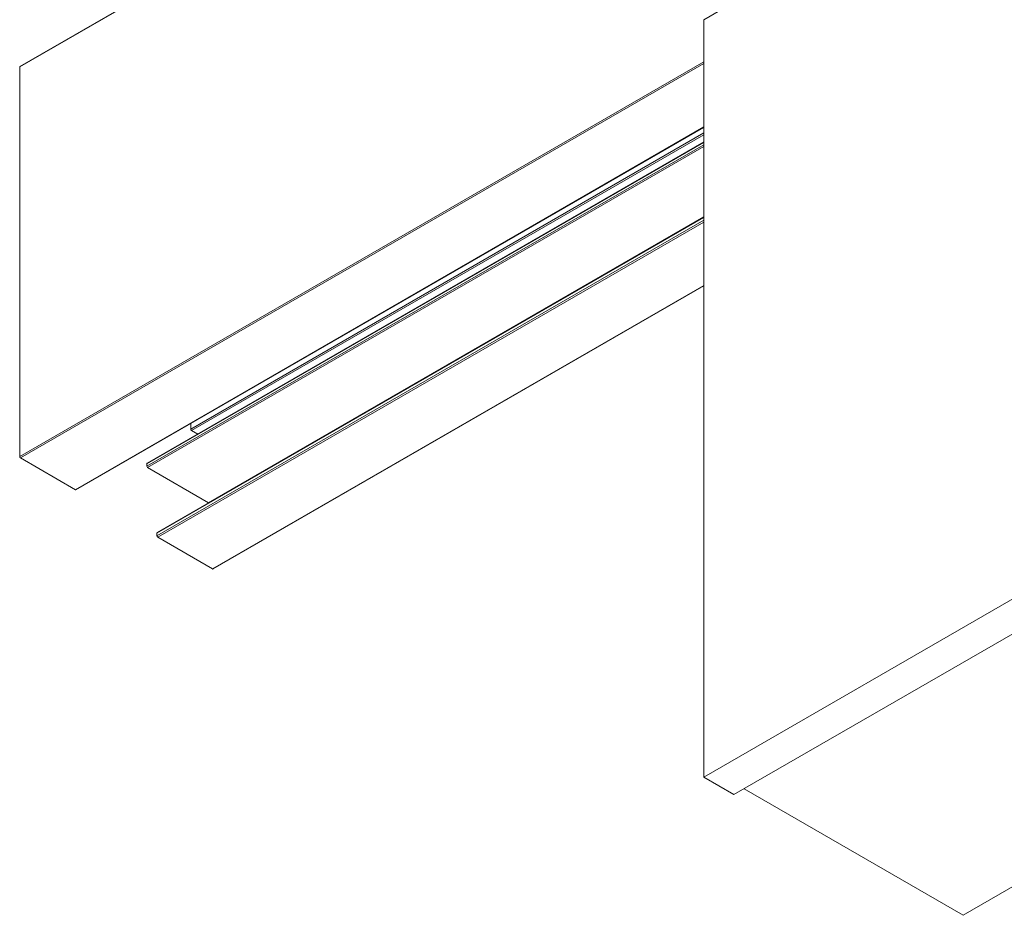
# Model space of a CAD drawing. Extents: x 3 to 272, y 3 to 12.
# Drawn here: x 240 to 240, y 5 to 6 of the extents above; entities that cross this region are included whole.
import ezdxf

# ---------------------------------------------------------------- set-up
doc = ezdxf.new("R2010")
doc.units = 0
doc.header["$MEASUREMENT"] = 0
doc.layers.get('0').update_dxf_attribs({"linetype": 'CONTINUOUS'})

# ---------------------------------------------------------------- blocks, each defined once
blk = doc.blocks.new('WEB00723')
at = {"color": 0, "linetype": 'Continuous', "lineweight": 0, "extrusion": (-4.44809e-17, -0.816497, 0.57735)}
for p, q in [((60.7532, 19.1204), (44.9265, 9.9829)), ((60.7503, 19.1221), (44.9286, 9.9875)), ((55.2479, 12.8969), (50.9169, 10.3964)), ((50.9169, 10.3964), (50.9169, 3.7624)), ((50.9169, 10.0284), (44.9265, 6.5699)), ((50.9169, 10.0121), (44.9336, 6.5577)), ((44.9265, 6.5699), (44.9265, 9.9829)), ((50.9169, 9.4569), (45.4144, 6.2801)), ((50.9169, 9.4535), (45.4194, 6.2796)), ((50.9169, 9.4048), (46.4247, 6.8113)), ((50.9169, 9.3222), (46.0402, 6.5067)), ((50.9169, 9.3256), (46.0423, 6.5112)), ((50.9169, 9.3885), (46.4318, 6.7991)), ((50.9169, 9.3018), (46.0402, 6.4862)), ((50.9169, 9.2854), (46.0473, 6.474)), ((50.9169, 8.6649), (46.1286, 5.9004)), ((50.9169, 8.6404), (46.1286, 5.8759)), ((50.9169, 8.6683), (46.1307, 5.905)), ((50.9169, 8.6241), (46.1357, 5.8637)), ((50.9169, 8.669), (46.5812, 6.1658)), ((50.9169, 8.0689), (46.6165, 5.5861)), ((50.9169, 8.0655), (46.6215, 5.5856)), ((46.4247, 6.8113), (46.4247, 6.86)), ((46.4863, 6.7676), (46.4318, 6.7991)), ((45.4144, 6.2801), (44.9336, 6.5577)), ((46.0402, 6.4862), (46.0402, 6.5067)), ((46.5812, 6.1658), (46.0473, 6.474)), ((50.9169, 3.7624), (55.2479, 6.2629)), ((55.5131, 6.1098), (51.182, 3.6093)), ((46.1286, 5.8759), (46.1286, 5.9004)), ((46.6165, 5.5861), (46.1357, 5.8637)), ((57.4316, 5.0021), (53.1889, 2.5527)), ((50.9169, 3.7624), (51.182, 3.6093)), ((51.2704, 3.6603), (53.1889, 2.5527))]:
    blk.add_line(p, q, dxfattribs=at)
at = {"color": 0, "linetype": 'Continuous', "lineweight": 0, "extrusion": (5.55109e-17, -9.61483e-17, -1)}
blk.add_ellipse((44.9336, 9.9788), major_axis=(-0.005, 0.00866), ratio=0.57735, start_param=-0.7854, end_param=0, dxfattribs=at)
at = {"color": 0, "linetype": 'Continuous', "lineweight": 0, "extrusion": (-9.61483e-17, -5.55109e-17, -1)}
blk.add_ellipse((46.4318, 6.8072), major_axis=(-0.005, 0.00866), ratio=0.57735, start_param=-2.356196, end_param=-0.7854, dxfattribs=at)
at = {"color": 0, "linetype": 'Continuous', "lineweight": 0, "extrusion": (-1.66002e-17, -1.37781e-16, -1)}
blk.add_ellipse((44.9336, 6.5659), major_axis=(-0.005, 0.00866), ratio=0.57735, start_param=-2.356196, end_param=-0.7854, dxfattribs=at)
at = {"color": 0, "linetype": 'Continuous', "lineweight": 0, "extrusion": (-9.98667e-17, 6.44091e-18, -1)}
blk.add_ellipse((46.0473, 6.5026), major_axis=(-0.005, 0.00866), ratio=0.57735, start_param=-0.7854, end_param=0, dxfattribs=at)
at = {"color": 0, "linetype": 'Continuous', "lineweight": 0, "extrusion": (3.89107e-17, -2.3393e-16, -1)}
blk.add_ellipse((46.0473, 6.4822), major_axis=(-0.005, 0.00866), ratio=0.57735, start_param=-2.356196, end_param=-0.7854, dxfattribs=at)
at = {"color": 0, "linetype": 'Continuous', "lineweight": 0, "extrusion": (3.71841e-18, -6.19519e-17, -1)}
blk.add_ellipse((45.4144, 6.2882), major_axis=(0.005, -0.00866), ratio=0.57735, start_param=0, end_param=0.785396, dxfattribs=at)
at = {"color": 0, "linetype": 'Continuous', "lineweight": 0, "extrusion": (-1.16467e-16, -1.31341e-16, -1)}
blk.add_ellipse((46.5812, 6.1739), major_axis=(-0.005, 0.00866), ratio=0.57735, start_param=-2.446404, end_param=-2.356196, dxfattribs=at)
at = {"color": 0, "linetype": 'Continuous', "lineweight": 0, "extrusion": (1.55378e-16, -1.02589e-16, -1)}
blk.add_ellipse((46.1357, 5.8963), major_axis=(-0.005, 0.00866), ratio=0.57735, start_param=-0.7854, end_param=0, dxfattribs=at)
at = {"color": 0, "linetype": 'Continuous', "lineweight": 0, "extrusion": (-6.46744e-17, -1.65537e-16, -1)}
blk.add_ellipse((46.1357, 5.8718), major_axis=(-0.005, 0.00866), ratio=0.57735, start_param=-2.356196, end_param=-0.7854, dxfattribs=at)
at = {"color": 0, "linetype": 'Continuous', "lineweight": 0, "extrusion": (-4.80741e-17, -2.77555e-17, -1)}
blk.add_ellipse((46.6165, 5.5942), major_axis=(0.005, -0.00866), ratio=0.57735, start_param=0, end_param=0.785396, dxfattribs=at)

msp = doc.modelspace()

# ---------------------------------------------------------------- block references
at = {"xscale": 0.083333, "yscale": 0.083333, "zscale": 0.083333}
msp.add_blockref('WEB00723', (235.94897, 4.8709), dxfattribs=at)

doc.saveas('drawing.dxf')
